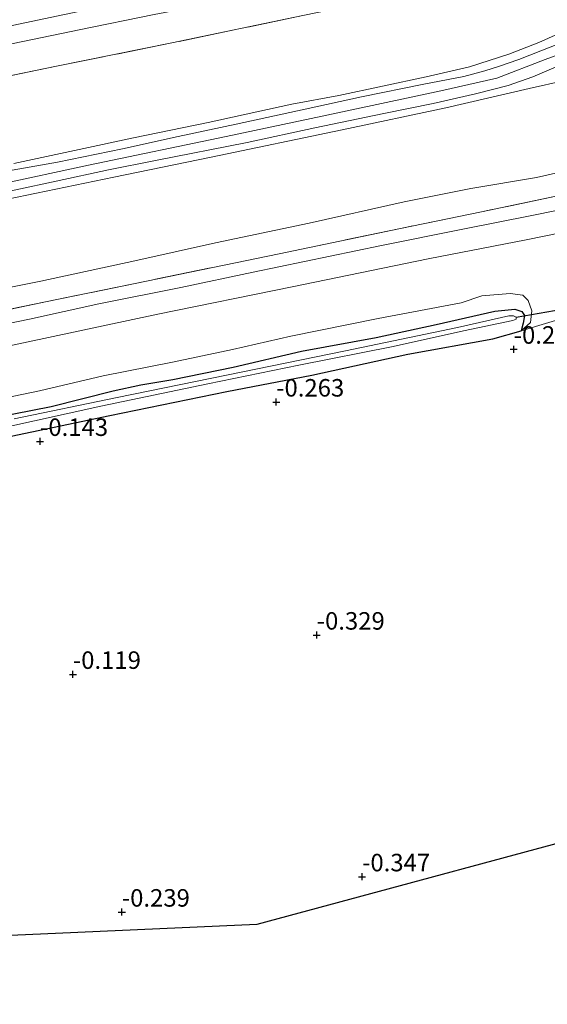
# Model space of a CAD drawing. Units: metres. Extents: x 99995 to 110008, y 412498 to 418753.
# Drawn here: x 104396 to 104472, y 413844 to 413984 of the extents above; entities that cross this region are included whole.
import ezdxf
from ezdxf.enums import TextEntityAlignment as Align

# ---------------------------------------------------------------- set-up
doc = ezdxf.new("R2010")
doc.units = ezdxf.units.M
doc.linetypes.add('IE-TERREINAFSCHEIDING', pattern=[10, 8, -2])
doc.layers.get('0').update_dxf_attribs({"lineweight": 25})
for name, color, linetype, lineweight in [('B-ME-GW-HOOGTEPUNT-S-B1', 10, 'Continuous', 25), ('B-ME-GW-INSTEEKWATERGANG-L-B1', 10, 'Continuous', 25), ('B-ME-GW-KRUINLIJN-L-B1', 93, 'Continuous', 18), ('B-ME-GW-TEENLIJN-L-B1', 93, 'Continuous', 18), ('B-ME-IE-GRASLAND-GV-B6', 93, 'Continuous', 18), ('B-ME-IE-GRONDWERKLIJN-GROND_INGERICHT-GV-B6', 253, 'Continuous', 18), ('B-ME-IE-TERREINAFSCHEIDING-RASTERHEKWERK-L-B1', 8, 'IE-TERREINAFSCHEIDING', 18), ('B-ME-KG-KADASTRAAL-OPNAMEDTMGRENS-L-B1', 10, 'Continuous', 25), ('B-ME-KW-DUIKER-L-B1', 10, 'Continuous', 25), ('B-ME-OB-BEKLEDING-GV-B6', 253, 'Continuous', 18), ('B-ME-OG-WATER-GV-B6', 153, 'Continuous', 18), ('B-ME-VH-VERH_SOORT-BITUMEN-GV-B6', 8, 'IE-TERREINAFSCHEIDING-NATUURLIJK-HOUTWAL', 18), ('B-ME-VH-VERH_SOORT-HALF_VERHARDING-GV-B6', 8, 'IE-TERREINAFSCHEIDING-NATUURLIJK-HOUTWAL', 18)]:
    doc.layers.add(name, color=color, linetype=linetype, lineweight=lineweight)
doc.styles.add('NLCS-ISO', font='NLCS-ISO.TTF')
doc.linetypes.add('IE-TERREINAFSCHEIDING-NATUURLIJK-HOUTWAL', pattern='A,7,-1.5,[67,NLCS.SHX,S=0.75,R=45,X=0,Y=0],-1.5,7,-1.5,[70,NLCS.SHX,S=0.75,R=0,X=0,Y=0],-1.5', length=20)

# ---------------------------------------------------------------- blocks, each defined once
blk = doc.blocks.new('hoogtepunt')
for p, q in [((-0.5, 0), (0.5, 0)), ((0, 0.5), (0, -0.5))]:
    blk.add_line(p, q)

msp = doc.modelspace()

# ---------------------------------------------------------------- linework, layer by layer
at = {"layer": 'B-ME-GW-INSTEEKWATERGANG-L-B1'}
for points in [[(104390.25, 413926.88, -0.12), (104400.94, 413929, -0.12), (104409.77, 413931.22, -0.18), (104413.74, 413932.09, -0.18), (104418.3, 413932.85, -0.17), (104426.87, 413934.62, -0.17), (104436.63, 413936.9, -0.17), (104447.29, 413938.82, -0.28), (104455.81, 413940.68, -0.27), (104464.18, 413942.62, -0.27), (104467.05, 413942.87, -0.27), (104468.04, 413942.57, -0.27), (104468.41, 413941.96, -0.27), (104468.22, 413940.89, -0.27), (104467.97, 413939.81, -0.31)], [(104213.75, 413886.76, -0.25), (104221.96, 413888.54, -0.49), (104234.52, 413891.42, -0.5), (104249.13, 413894.5, -0.5), (104266.08, 413898.13, -0.49), (104279.29, 413900.95, -0.49), (104294.7, 413904.22, -0.51), (104308.78, 413907.02, -0.55), (104322.71, 413909.85, -0.55), (104338.04, 413913.06, -0.53), (104353.07, 413916.12, -0.53), (104367.66, 413918.92, -0.48), (104380.21, 413921.59, -0.41), (104393.15, 413924.31, -0.33), (104409.29, 413927.73, -0.29), (104425.97, 413931.13, -0.34), (104438.11, 413933.47, -0.35), (104451.77, 413936.44, -0.33), (104463.91, 413938.63, -0.35), (104467.97, 413939.81, -0.31)]]:
    msp.add_polyline3d(points, dxfattribs=at)
at = {"layer": 'B-ME-GW-KRUINLIJN-L-B1'}
for points in [[(104389.94, 413979.67, 2.31), (104404.93, 413982.76, 2.26), (104415.61, 413984.93, 2.21), (104427.99, 413987.34, 2.24), (104439.58, 413989.91, 2.26), (104452.21, 413992.58, 2.25), (104466.09, 413995.25, 2.32), (104485.91, 413999.34, 2.38), (104498.81, 414001.9, 2.38), (104511.69, 414004.75, 2.26), (104523.95, 414007.07, 2.3), (104533.71, 414009.3, 2.37)], [(104395.61, 413963.68, 6.4), (104404.94, 413965.68, 6.4), (104412.65, 413967.33, 6.35), (104423.33, 413969.54, 6.32), (104435.24, 413972.14, 6.32), (104441.97, 413973.38, 6.34), (104454.4, 413976.06, 6.35), (104460.58, 413977.47, 6.33), (104466.2, 413979.3, 6.33), (104470.49, 413980.93, 6.35), (104474.18, 413982.62, 6.37), (104478.14, 413984.04, 6.41), (104481.09, 413984.64, 6.34), (104483.79, 413985.21, 6.36), (104486.84, 413985.54, 6.34), (104489.08, 413985.28, 6.33), (104493.12, 413985.18, 6.31), (104497.32, 413985.5, 6.3), (104503.91, 413986.87, 6.29), (104515.4, 413989.02, 6.31), (104526.73, 413991.02, 6.36), (104532.86, 413992.08, 6.41), (104536.98, 413992.76, 6.57)], [(104537.37, 413990.78, 6.56), (104523.01, 413987.76, 6.51), (104508.79, 413984.75, 6.5), (104501.13, 413983.19, 6.49), (104495.77, 413982.72, 6.48), (104491.41, 413982.9, 6.47), (104486.92, 413982.87, 6.49), (104482.45, 413982.35, 6.49), (104478.08, 413981.02, 6.5), (104471.35, 413978.5, 6.46), (104464.47, 413975.87, 6.45), (104456.49, 413974.06, 6.45), (104439.57, 413970.42, 6.44), (104425.89, 413967.54, 6.47), (104406.28, 413963.45, 6.44), (104393.44, 413960.67, 6.47)], [(104479.25, 413976.69, 6.38), (104469.1, 413974.37, 6.37), (104457.21, 413971.64, 6.36), (104442.43, 413968.47, 6.34), (104423.73, 413964.59, 6.3), (104409.89, 413961.71, 6.32), (104394.72, 413958.58, 6.34), (104377.68, 413954.91, 6.36), (104362.39, 413951.7, 6.37), (104348.2, 413948.86, 6.4), (104333.14, 413945.61, 6.41), (104321.75, 413943.36, 6.42), (104307.34, 413939.88, 6.38), (104296.56, 413937.6, 6.36), (104281.46, 413934.53, 6.3), (104266.21, 413931.16, 6.37), (104254.83, 413928.92, 6.37), (104241.59, 413926.14, 6.39), (104227.55, 413923.28, 6.38), (104215.18, 413920.43, 6.38), (104207.85, 413919.07, 6.37)], [(104467.97, 413939.81, -0.31), (104469.29, 413940.96, -0.18), (104469.47, 413942.63, -0.04), (104468.93, 413944.12, 0.16), (104468.18, 413944.88, 0.29), (104466.36, 413945.14, 0.33), (104462.36, 413944.78, 0.34), (104459.4, 413943.8, 0.38), (104447.54, 413941.57, 0.41), (104435.13, 413939.03, 0.45), (104426.77, 413937.15, 0.48), (104418.22, 413935.3, 0.5), (104408.36, 413933.38, 0.36), (104399.25, 413931.24, 0.39), (104389.37, 413929.18, 0.37)]]:
    msp.add_polyline3d(points, dxfattribs=at)
at = {"layer": 'B-ME-GW-TEENLIJN-L-B1'}
for points in [[(104533.22, 414011.81, 1.41), (104525.95, 414009.99, 1.37), (104511.95, 414007.21, 1.46), (104499.26, 414004.28, 1.65), (104484.36, 414001.31, 1.65), (104470.46, 413998.41, 1.54), (104455.66, 413995.66, 1.55), (104441.09, 413992.75, 1.57), (104422.86, 413988.89, 1.54), (104409.4, 413986.33, 1.53), (104388.78, 413982, 1.53), (104369.95, 413978.11, 1.57), (104352.62, 413974.53, 1.43), (104334.79, 413970.5, 1.57), (104316.94, 413966.74, 1.49), (104300.34, 413962.95, 1.7), (104285.13, 413960.09, 1.66), (104272.26, 413957.37, 1.81), (104255.84, 413954.14, 1.71), (104243.36, 413951.95, 1.22)], [(104389.5, 413944.88, 1.35), (104399.48, 413946.89, 1.34), (104412.87, 413949.77, 1.35), (104424.36, 413952.33, 1.31), (104437.72, 413955.17, 1.33), (104451.28, 413958.21, 1.3), (104460.79, 413960.1, 1.24), (104470.14, 413961.69, 1.24), (104476.6, 413963.15, 1.17), (104482.11, 413964.35, 1.3)]]:
    msp.add_polyline3d(points, dxfattribs=at)
at = {"layer": 'B-ME-IE-GRASLAND-GV-B6'}
for points in [[(104380.44, 413939.88, 1.05), (104400.14, 413943.92, 1.14), (104414.54, 413946.9, 1.12), (104433.45, 413950.78, 1.03), (104450.73, 413954.4, 1.03), (104462.29, 413956.77, 1.02), (104473.6, 413959.14, 1.06), (104482.85, 413961.2, 1.09), (104483.98, 413961.44, 1.08), (104492.77, 413963.14, 1.12), (104503.83, 413965.39, 1.05), (104517.67, 413968.45, 1.1), (104530.54, 413971.04, 1.1), (104540.86, 413973.1, 1.09)], [(104540.86, 413973.1, 1.09), (104541.28, 413970.98, 0.96), (104535.32, 413969.77, 0.84), (104526.55, 413967.85, 0.81), (104515.9, 413965.6, 0.77), (104500.41, 413962.35, 0.78), (104488.77, 413959.99, 0.78), (104480.26, 413958.43, 0.79), (104469.47, 413956.24, 0.82), (104459.64, 413954.3, 0.85), (104448.04, 413951.95, 0.92), (104429.75, 413948.19, 0.93), (104419.41, 413946, 0.91), (104407.71, 413943.63, 0.89), (104397.83, 413941.48, 0.89), (104386, 413939.03, 0.87)], [(104210.07, 413896.62, 0.67), (104211.15, 413898.01, 0.68), (104212.55, 413899.12, 0.75), (104216.04, 413899.71, 0.84), (104243.61, 413905.93, 0.96), (104266.12, 413910.77, 1.05), (104287.23, 413915.22, 1.07), (104311.73, 413920.26, 1.05), (104331.55, 413924.32, 0.99), (104356.21, 413929.39, 1), (104375.04, 413933.44, 1.06), (104393.37, 413937.33, 1.01), (104416.15, 413942.19, 1.08), (104435.3, 413946.09, 0.98), (104454.71, 413950.06, 0.96), (104468.68, 413952.79, 0.91), (104476.34, 413954.35, 0.93), (104477.9, 413954.41, 0.93), (104478.71, 413954.33, 0.93), (104479.79, 413954.1, 0.93), (104480.31, 413953.75, 0.93), (104481.12, 413952.84, 0.91), (104481.59, 413950.89, 0.86), (104482.95, 413945.2, 0.89)], [(104475.86, 413942.17, -0.26), (104467.97, 413939.81, -0.31), (104469.29, 413940.96, -0.18), (104469.47, 413942.63, -0.04), (104468.93, 413944.12, 0.16), (104468.18, 413944.88, 0.29), (104466.36, 413945.14, 0.33), (104462.36, 413944.78, 0.34), (104459.4, 413943.8, 0.38), (104447.54, 413941.57, 0.41), (104435.13, 413939.03, 0.45), (104426.77, 413937.15, 0.48), (104418.22, 413935.3, 0.5), (104408.36, 413933.38, 0.36), (104399.25, 413931.24, 0.39), (104389.37, 413929.18, 0.37)], [(104389.37, 413929.18, 0.37), (104399.25, 413931.24, 0.39), (104408.36, 413933.38, 0.36), (104418.22, 413935.3, 0.5), (104426.77, 413937.15, 0.48), (104435.13, 413939.03, 0.45), (104447.54, 413941.57, 0.41), (104459.4, 413943.8, 0.38), (104462.36, 413944.78, 0.34), (104466.36, 413945.14, 0.33), (104468.18, 413944.88, 0.29), (104468.93, 413944.12, 0.16), (104469.47, 413942.63, -0.04), (104469.29, 413940.96, -0.18), (104467.97, 413939.81, -0.31)], [(104390.25, 413926.88, -0.12), (104400.94, 413929, -0.12), (104409.77, 413931.22, -0.18), (104413.74, 413932.09, -0.18), (104418.3, 413932.85, -0.17), (104426.87, 413934.62, -0.17), (104436.63, 413936.9, -0.17), (104447.29, 413938.82, -0.28), (104455.81, 413940.68, -0.27), (104464.18, 413942.62, -0.27), (104467.05, 413942.87, -0.27), (104468.04, 413942.57, -0.27), (104468.41, 413941.96, -0.27), (104468.22, 413940.89, -0.27), (104467.97, 413939.81, -0.31)], [(104467.97, 413939.81, -0.31), (104468.22, 413940.89, -0.27), (104468.41, 413941.96, -0.27), (104468.04, 413942.57, -0.27), (104467.05, 413942.87, -0.27), (104464.18, 413942.62, -0.27), (104455.81, 413940.68, -0.27), (104447.29, 413938.82, -0.28), (104436.63, 413936.9, -0.17), (104426.87, 413934.62, -0.17), (104418.3, 413932.85, -0.17), (104413.74, 413932.09, -0.18), (104409.77, 413931.22, -0.18), (104400.94, 413929, -0.12), (104390.25, 413926.88, -0.12)], [(104393.58, 413925.85, -1.53), (104408.03, 413929.02, -1.53), (104423.28, 413932.21, -1.53), (104436.24, 413934.88, -1.53), (104449.71, 413937.54, -1.53), (104459.72, 413939.78, -1.53), (104466.77, 413941.28, -1.53), (104467.25, 413941.45, -1.53), (104467.24, 413941.76, -1.53), (104466.88, 413941.93, -1.53), (104466.2, 413941.92, -1.53), (104458.86, 413940.28, -1.53), (104442.89, 413936.93, -1.53), (104425.95, 413933.46, -1.53), (104410.35, 413930.27, -1.53), (104395.66, 413927.23, -1.53)], [(104467.97, 413939.81, -0.31), (104463.91, 413938.63, -0.35), (104451.77, 413936.44, -0.33), (104438.11, 413933.47, -0.35), (104425.97, 413931.13, -0.34), (104409.29, 413927.73, -0.29), (104393.15, 413924.31, -0.33)]]:
    msp.add_polyline3d(points, dxfattribs=at)
at = {"layer": 'B-ME-IE-GRONDWERKLIJN-GROND_INGERICHT-GV-B6'}
for points in [[(104208.37, 413935, 2.77), (104213.98, 413937.12, 2.59), (104222.64, 413940.76, 2.44), (104225.37, 413941.06, 2.39), (104236.91, 413943.4, 2.36), (104250.9, 413946.29, 2.39), (104271.65, 413950.65, 2.37), (104288.59, 413954.15, 2.39), (104310.63, 413958.63, 2.41), (104333.08, 413963.35, 2.41), (104349.11, 413966.66, 2.44), (104369.36, 413970.86, 2.43), (104384.66, 413974.05, 2.41), (104401.71, 413977.57, 2.37), (104418.16, 413980.89, 2.38), (104436.82, 413984.78, 2.37), (104453.12, 413988.18, 2.42), (104466.56, 413990.96, 2.51), (104482.94, 413994.26, 2.44), (104496.47, 413997.06, 2.43), (104511.17, 414000.17, 2.47), (104524.03, 414002.78, 2.53), (104534.56, 414005, 2.47), (104536.98, 413992.76, 6.57)], [(104536.98, 413992.76, 6.57), (104532.86, 413992.08, 6.41), (104526.73, 413991.02, 6.36), (104515.4, 413989.02, 6.31), (104503.91, 413986.87, 6.29), (104497.32, 413985.5, 6.3), (104493.12, 413985.18, 6.31), (104489.08, 413985.28, 6.33), (104486.84, 413985.54, 6.34), (104483.79, 413985.21, 6.36), (104481.09, 413984.64, 6.34), (104478.14, 413984.04, 6.41), (104474.18, 413982.62, 6.37), (104470.49, 413980.93, 6.35), (104466.2, 413979.3, 6.33), (104460.58, 413977.47, 6.33), (104454.4, 413976.06, 6.35), (104441.97, 413973.38, 6.34), (104435.24, 413972.14, 6.32), (104423.33, 413969.54, 6.32), (104412.65, 413967.33, 6.35), (104404.94, 413965.68, 6.4), (104395.61, 413963.68, 6.4)], [(104395.61, 413963.68, 6.4), (104404.94, 413965.68, 6.4), (104412.65, 413967.33, 6.35), (104423.33, 413969.54, 6.32), (104435.24, 413972.14, 6.32), (104441.97, 413973.38, 6.34), (104454.4, 413976.06, 6.35), (104460.58, 413977.47, 6.33), (104466.2, 413979.3, 6.33), (104470.49, 413980.93, 6.35), (104474.18, 413982.62, 6.37), (104478.14, 413984.04, 6.41), (104481.09, 413984.64, 6.34), (104483.79, 413985.21, 6.36), (104486.84, 413985.54, 6.34), (104489.08, 413985.28, 6.33), (104493.12, 413985.18, 6.31), (104497.32, 413985.5, 6.3), (104503.91, 413986.87, 6.29), (104515.4, 413989.02, 6.31), (104526.73, 413991.02, 6.36), (104532.86, 413992.08, 6.41), (104536.98, 413992.76, 6.57), (104537.1, 413992.15, 6.6)], [(104390.11, 413958.66, 6.39), (104401.66, 413961.14, 6.4), (104409.13, 413962.77, 6.39), (104415.83, 413964.11, 6.32), (104428.89, 413966.66, 6.33), (104438.55, 413968.77, 6.36), (104448.35, 413970.8, 6.4), (104455.39, 413972.24, 6.42), (104461.43, 413973.62, 6.38), (104466.12, 413974.83, 6.4), (104469.63, 413976.03, 6.41), (104472.62, 413977.31, 6.44), (104476.61, 413978.98, 6.48), (104478.76, 413979.76, 6.5), (104479.59, 413980.15, 6.47), (104481.11, 413980.49, 6.44), (104484.23, 413981.07, 6.43), (104487.05, 413981.39, 6.43), (104490.19, 413981.04, 6.44), (104494.2, 413981.19, 6.41), (104498.18, 413981.59, 6.34), (104502.29, 413982.19, 6.34), (104507.24, 413983.12, 6.38), (104516.79, 413985.14, 6.39)], [(104484.3, 413984.35, 6.41), (104482.07, 413983.93, 6.39), (104479.85, 413983.44, 6.42), (104477.38, 413982.53, 6.42), (104474.75, 413981.34, 6.44), (104470.76, 413979.75, 6.43), (104467.6, 413978.51, 6.4), (104464.72, 413977.54, 6.35), (104462.75, 413976.89, 6.36), (104459.78, 413976.08, 6.4), (104454.07, 413975, 6.4), (104445.2, 413973.19, 6.39), (104437.17, 413971.43, 6.38), (104427.29, 413969.27, 6.36), (104419.06, 413967.52, 6.35), (104411.12, 413965.76, 6.38), (104401.83, 413963.88, 6.41), (104394.56, 413962.57, 6.43)], [(104511.68, 413982.99, 6.45), (104496.79, 413980.03, 6.49), (104489.93, 413978.78, 6.5), (104482.79, 413977.25, 6.5), (104479.99, 413976.81, 6.41), (104479.25, 413976.69, 6.38), (104469.1, 413974.37, 6.37), (104457.21, 413971.64, 6.36), (104442.43, 413968.47, 6.34), (104423.73, 413964.59, 6.3), (104409.89, 413961.71, 6.32), (104394.72, 413958.58, 6.34)], [(104394.72, 413958.58, 6.34), (104409.89, 413961.71, 6.32), (104423.73, 413964.59, 6.3), (104442.43, 413968.47, 6.34), (104457.21, 413971.64, 6.36), (104469.1, 413974.37, 6.37), (104479.25, 413976.69, 6.38), (104482.11, 413964.35, 1.3), (104476.6, 413963.15, 1.17), (104470.14, 413961.69, 1.24), (104460.79, 413960.1, 1.24), (104451.28, 413958.21, 1.3), (104437.72, 413955.17, 1.33), (104424.36, 413952.33, 1.31), (104412.87, 413949.77, 1.35), (104399.48, 413946.89, 1.34), (104389.5, 413944.88, 1.35)], [(104389.5, 413944.88, 1.35), (104399.48, 413946.89, 1.34), (104412.87, 413949.77, 1.35), (104424.36, 413952.33, 1.31), (104437.72, 413955.17, 1.33), (104451.28, 413958.21, 1.3), (104460.79, 413960.1, 1.24), (104470.14, 413961.69, 1.24), (104476.6, 413963.15, 1.17), (104482.11, 413964.35, 1.3), (104482.92, 413964.56, 1.28), (104487, 413965.14, 1.38), (104493.81, 413966.39, 1.36), (104504.41, 413968.36, 1.23), (104514.04, 413970.59, 1.23), (104526.71, 413973.13, 1.28), (104535.12, 413975.06, 1.33), (104540.22, 413976.34, 1.33), (104540.86, 413973.1, 1.09)], [(104540.86, 413973.1, 1.09), (104530.54, 413971.04, 1.1), (104517.67, 413968.45, 1.1), (104503.83, 413965.39, 1.05), (104492.77, 413963.14, 1.12), (104483.98, 413961.44, 1.08), (104482.85, 413961.2, 1.09), (104473.6, 413959.14, 1.06), (104462.29, 413956.77, 1.02), (104450.73, 413954.4, 1.03), (104433.45, 413950.78, 1.03), (104414.54, 413946.9, 1.12), (104400.14, 413943.92, 1.14), (104380.44, 413939.88, 1.05)], [(104393.15, 413924.31, -0.33), (104409.29, 413927.73, -0.29), (104425.97, 413931.13, -0.34), (104438.11, 413933.47, -0.35), (104451.77, 413936.44, -0.33), (104463.91, 413938.63, -0.35), (104467.97, 413939.81, -0.31), (104475.86, 413942.17, -0.26), (104476.44, 413939.99, -0.44), (104478.07, 413928.57, -0.43), (104479.75, 413916.98, -0.48), (104482.25, 413900.98, -0.45), (104483.9, 413892.01, -0.44), (104485.29, 413882.89, -0.48), (104486.42, 413876.3, -0.46), (104487.33, 413870.49, -0.44), (104430.28, 413855.03, -0.27), (104399.41, 413853.66, -0.13), (104328.7, 413850.54, -0.27)]]:
    msp.add_polyline3d(points, dxfattribs=at)
at = {"layer": 'B-ME-IE-TERREINAFSCHEIDING-RASTERHEKWERK-L-B1'}
for points in [[(104534.56, 414005, 2.47), (104524.03, 414002.78, 2.53), (104511.17, 414000.17, 2.47), (104496.47, 413997.06, 2.43), (104482.94, 413994.26, 2.44), (104466.56, 413990.96, 2.51), (104453.12, 413988.18, 2.42), (104436.82, 413984.78, 2.37), (104418.16, 413980.89, 2.38), (104401.71, 413977.57, 2.37), (104384.66, 413974.05, 2.41), (104369.36, 413970.86, 2.43), (104349.11, 413966.66, 2.44), (104333.08, 413963.35, 2.41), (104310.63, 413958.63, 2.41), (104288.59, 413954.15, 2.39), (104271.65, 413950.65, 2.37), (104250.9, 413946.29, 2.39), (104236.91, 413943.4, 2.36), (104225.37, 413941.06, 2.39), (104222.64, 413940.76, 2.44), (104213.98, 413937.12, 2.59), (104208.37, 413935, 2.77), (104205.18, 413933.78, 2.97)], [(104482.85, 413961.2, 1.09), (104473.6, 413959.14, 1.06), (104462.29, 413956.77, 1.02), (104450.73, 413954.4, 1.03), (104433.45, 413950.78, 1.03), (104414.54, 413946.9, 1.12), (104400.14, 413943.92, 1.14), (104380.44, 413939.88, 1.05), (104366.72, 413936.98, 1.05), (104352.67, 413934.08, 1.14), (104338.18, 413930.99, 1.15), (104323.89, 413927.98, 1.14), (104303.87, 413923.81, 1.16), (104285.84, 413920.09, 1.17), (104270.75, 413916.91, 1.15), (104257.11, 413914.08, 1.16), (104241.06, 413910.78, 1.14), (104220.91, 413906.63, 1.09), (104204.83, 413903.31, 1.01)]]:
    msp.add_polyline3d(points, dxfattribs=at)
at = {"layer": 'B-ME-KG-KADASTRAAL-OPNAMEDTMGRENS-L-B1'}
msp.add_polyline3d([(104557.42, 413889.2, -0.33), (104519.2, 413879.23, -0.25), (104491.14, 413871.52, -0.51), (104489.93, 413871.18, -1.8), (104488.76, 413870.88, -1.8), (104487.33, 413870.49, -0.44), (104430.28, 413855.03, -0.27), (104399.41, 413853.66, -0.13), (104328.7, 413850.54, -0.27), (104245.32, 413846.62, -0.15), (104183.71, 413843.66, -0.22)], dxfattribs=at)
at = {"layer": 'B-ME-KW-DUIKER-L-B1'}
msp.add_line((104467.24, 413941.76, -1.53), (104477.37, 413943.51, -1.8), dxfattribs=at)
at = {"layer": 'B-ME-OB-BEKLEDING-GV-B6'}
for points in [[(104388.78, 413982, 1.53), (104409.4, 413986.33, 1.53), (104422.86, 413988.89, 1.54), (104441.09, 413992.75, 1.57), (104455.66, 413995.66, 1.55), (104470.46, 413998.41, 1.54), (104484.36, 414001.31, 1.65), (104499.26, 414004.28, 1.65), (104511.95, 414007.21, 1.46), (104525.95, 414009.99, 1.37), (104533.22, 414011.81, 1.41), (104533.71, 414009.3, 2.37)], [(104533.22, 414011.81, 1.41), (104525.95, 414009.99, 1.37), (104511.95, 414007.21, 1.46), (104499.26, 414004.28, 1.65), (104484.36, 414001.31, 1.65), (104470.46, 413998.41, 1.54), (104455.66, 413995.66, 1.55), (104441.09, 413992.75, 1.57), (104422.86, 413988.89, 1.54), (104409.4, 413986.33, 1.53), (104388.78, 413982, 1.53)], [(104389.94, 413979.67, 2.31), (104404.93, 413982.76, 2.26), (104415.61, 413984.93, 2.21), (104427.99, 413987.34, 2.24), (104439.58, 413989.91, 2.26), (104452.21, 413992.58, 2.25), (104466.09, 413995.25, 2.32), (104485.91, 413999.34, 2.38), (104498.81, 414001.9, 2.38), (104511.69, 414004.75, 2.26), (104523.95, 414007.07, 2.3), (104533.71, 414009.3, 2.37), (104534.56, 414005, 2.47)], [(104533.71, 414009.3, 2.37), (104523.95, 414007.07, 2.3), (104511.69, 414004.75, 2.26), (104498.81, 414001.9, 2.38), (104485.91, 413999.34, 2.38), (104466.09, 413995.25, 2.32), (104452.21, 413992.58, 2.25), (104439.58, 413989.91, 2.26), (104427.99, 413987.34, 2.24), (104415.61, 413984.93, 2.21), (104404.93, 413982.76, 2.26), (104389.94, 413979.67, 2.31)], [(104534.56, 414005, 2.47), (104524.03, 414002.78, 2.53), (104511.17, 414000.17, 2.47), (104496.47, 413997.06, 2.43), (104482.94, 413994.26, 2.44), (104466.56, 413990.96, 2.51), (104453.12, 413988.18, 2.42), (104436.82, 413984.78, 2.37), (104418.16, 413980.89, 2.38), (104401.71, 413977.57, 2.37), (104384.66, 413974.05, 2.41)]]:
    msp.add_polyline3d(points, dxfattribs=at)
at = {"layer": 'B-ME-OG-WATER-GV-B6'}
msp.add_polyline3d([(104395.66, 413927.23, -1.53), (104410.35, 413930.27, -1.53), (104425.95, 413933.46, -1.53), (104442.89, 413936.93, -1.53), (104458.86, 413940.28, -1.53), (104466.2, 413941.92, -1.53), (104466.88, 413941.93, -1.53), (104467.24, 413941.76, -1.53), (104467.25, 413941.45, -1.53), (104466.77, 413941.28, -1.53), (104459.72, 413939.78, -1.53), (104449.71, 413937.54, -1.53), (104436.24, 413934.88, -1.53), (104423.28, 413932.21, -1.53), (104408.03, 413929.02, -1.53), (104393.58, 413925.85, -1.53)], dxfattribs=at)
at = {"layer": 'B-ME-VH-VERH_SOORT-BITUMEN-GV-B6'}
for points in [[(104386, 413939.03, 0.87), (104397.83, 413941.48, 0.89), (104407.71, 413943.63, 0.89), (104419.41, 413946, 0.91), (104429.75, 413948.19, 0.93), (104448.04, 413951.95, 0.92), (104459.64, 413954.3, 0.85), (104469.47, 413956.24, 0.82), (104480.26, 413958.43, 0.79), (104488.77, 413959.99, 0.78), (104500.41, 413962.35, 0.78), (104515.9, 413965.6, 0.77), (104526.55, 413967.85, 0.81), (104535.32, 413969.77, 0.84), (104541.28, 413970.98, 0.96), (104541.88, 413967.91, 0.88)], [(104476.34, 413954.35, 0.93), (104468.68, 413952.79, 0.91), (104454.71, 413950.06, 0.96), (104435.3, 413946.09, 0.98), (104416.15, 413942.19, 1.08), (104393.37, 413937.33, 1.01)]]:
    msp.add_polyline3d(points, dxfattribs=at)
at = {"layer": 'B-ME-VH-VERH_SOORT-HALF_VERHARDING-GV-B6'}
for points in [[(104516.79, 413985.14, 6.39), (104507.24, 413983.12, 6.38), (104502.29, 413982.19, 6.34), (104498.18, 413981.59, 6.34), (104494.2, 413981.19, 6.41), (104490.19, 413981.04, 6.44), (104487.05, 413981.39, 6.43), (104484.23, 413981.07, 6.43), (104481.11, 413980.49, 6.44), (104479.59, 413980.15, 6.47), (104478.76, 413979.76, 6.5), (104476.61, 413978.98, 6.48), (104472.62, 413977.31, 6.44), (104469.63, 413976.03, 6.41), (104466.12, 413974.83, 6.4), (104461.43, 413973.62, 6.38), (104455.39, 413972.24, 6.42), (104448.35, 413970.8, 6.4), (104438.55, 413968.77, 6.36), (104428.89, 413966.66, 6.33), (104415.83, 413964.11, 6.32), (104409.13, 413962.77, 6.39), (104401.66, 413961.14, 6.4), (104390.11, 413958.66, 6.39)], [(104394.56, 413962.57, 6.43), (104401.83, 413963.88, 6.41), (104411.12, 413965.76, 6.38), (104419.06, 413967.52, 6.35), (104427.29, 413969.27, 6.36), (104437.17, 413971.43, 6.38), (104445.2, 413973.19, 6.39), (104454.07, 413975, 6.4), (104459.78, 413976.08, 6.4), (104462.75, 413976.89, 6.36), (104464.72, 413977.54, 6.35), (104467.6, 413978.51, 6.4), (104470.76, 413979.75, 6.43), (104474.75, 413981.34, 6.44), (104477.38, 413982.53, 6.42), (104479.85, 413983.44, 6.42), (104482.07, 413983.93, 6.39), (104484.3, 413984.35, 6.41)]]:
    msp.add_polyline3d(points, dxfattribs=at)

# ---------------------------------------------------------------- block references
at = {"layer": 'B-ME-GW-HOOGTEPUNT-S-B1', "rotation": 90}
for p in [(104466.89, 413937.17, -0.22), (104466.89, 413937.17, -0.22), (104433.02, 413929.63, -0.26), (104433.02, 413929.63, -0.26), (104399.35, 413924.01, -0.14), (104399.35, 413924.01, -0.14), (104438.8, 413896.36, -0.33), (104438.8, 413896.36, -0.33), (104404.03, 413890.76, -0.12), (104404.03, 413890.76, -0.12), (104445.27, 413861.86, -0.35), (104445.27, 413861.86, -0.35), (104411.01, 413856.82, -0.24), (104411.01, 413856.82, -0.24)]:
    msp.add_blockref('hoogtepunt', p, dxfattribs=at)

# ---------------------------------------------------------------- texts
at = {"layer": 'B-ME-GW-HOOGTEPUNT-S-B1', "ltscale": 0.2, "style": 'NLCS-ISO'}
for s, p in [('-0.221', (104466.89, 413937.17, -0.22)), ('-0.221', (104466.89, 413937.17, -0.22)), ('-0.263', (104433.02, 413929.63, -0.26)), ('-0.263', (104433.02, 413929.63, -0.26)), ('-0.143', (104399.35, 413924.01, -0.14)), ('-0.143', (104399.35, 413924.01, -0.14)), ('-0.329', (104438.8, 413896.36, -0.33)), ('-0.329', (104438.8, 413896.36, -0.33)), ('-0.119', (104404.03, 413890.76, -0.12)), ('-0.119', (104404.03, 413890.76, -0.12)), ('-0.347', (104445.27, 413861.86, -0.35)), ('-0.347', (104445.27, 413861.86, -0.35)), ('-0.239', (104411.01, 413856.82, -0.24)), ('-0.239', (104411.01, 413856.82, -0.24))]:
    msp.add_text(s, height=2.5, dxfattribs=at).set_placement(p, align=Align.BOTTOM_LEFT)

doc.saveas('drawing.dxf')
